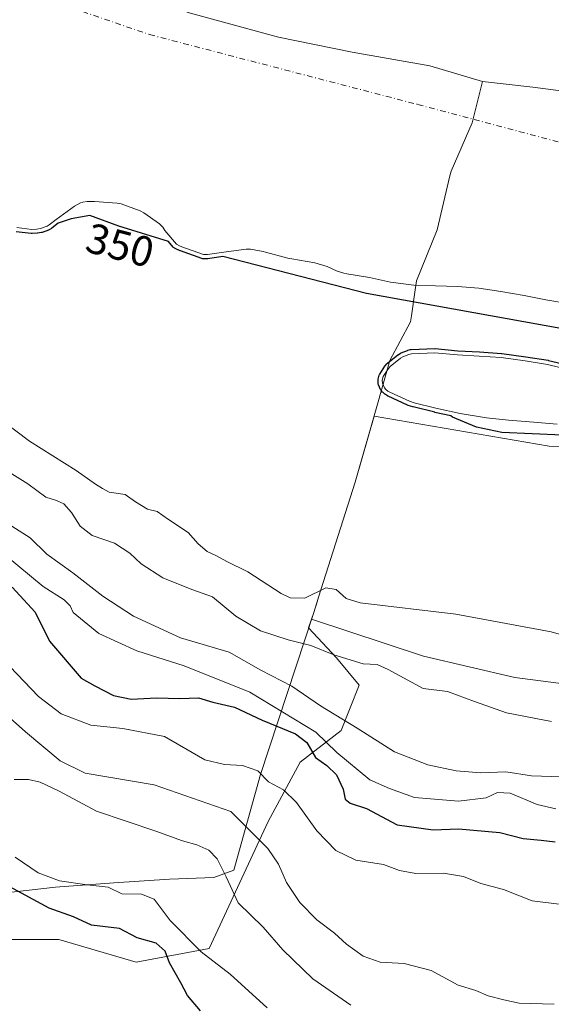
# Model space of a CAD drawing. Units: metres. Extents: x 593835 to 597280, y 4726755 to 4729115.
# Drawn here: x 595024 to 595149, y 4727796 to 4728028 of the extents above; entities that cross this region are included whole.
import ezdxf
from ezdxf.enums import TextEntityAlignment as Align

# ---------------------------------------------------------------- set-up
doc = ezdxf.new("R2010")
doc.units = ezdxf.units.M
doc.header["$MEASUREMENT"] = 0
doc.linetypes.add('DGN Style 4', pattern=[2.638475, 1.318413, -0.659207, 0.001648, -0.659207])
for name, color, linetype, lineweight in [('Arbolado forestal CxS', 92, 'Continuous', 0), ('Corriente natural Cxs', 4, 'Continuous', 13), ('Corriente natural eje', 4, 'DGN Style 4', 0), ('Cultivos herbáceos CxS', 92, 'Continuous', 0), ('Curva de nivel maestra', 30, 'Continuous', 30), ('Curva de nivel normal', 30, 'Continuous', 0), ('Matorral CxS', 135, 'Continuous', 0), ('Municipio', 91, 'Continuous', 13), ('Municipio CxS', 4, 'Continuous', 0), ('Rótulo de curva de nivel directora', 7, 'Continuous', 0), ('Suelo desnudo CxS', 253, 'Continuous', 0)]:
    doc.layers.add(name, color=color, linetype=linetype, lineweight=lineweight)
doc.styles.add('Style-Arial', font='txt')

# ---------------------------------------------------------------- blocks, each defined once
blk = doc.blocks.new('*U17')
at = {"layer": 'Cultivos herbáceos CxS', "color": 92, "linetype": 'Continuous', "lineweight": 0}
blk.add_polyline3d([(595178.1181, 4727868.4667, 355.6728), (595140.1367, 4727873.3823, 356.2628), (595118.6879, 4727878.4301, 356.1504), (595092.3133, 4727887.1371, 355.8405), (595092.8345, 4727888.7247, 355.4844), (595093.1647, 4727889.7447, 355.3374), (595093.4745, 4727890.7047, 355.2052), (595093.9847, 4727892.3049, 354.9977), (595102.5949, 4727919.3847, 352.5562), (595107.0195, 4727934.9205, 350.7129), (595148.1803, 4727927.8979, 350.2209), (595209.5276, 4727926.2281, 350.1908)], dxfattribs=at)
blk = doc.blocks.new('*U24')
at = {"layer": 'Matorral CxS', "color": 135, "linetype": 'Continuous', "lineweight": 0}
blk.add_polyline3d([(595016.8531, 4727811.6979, 402.7046), (595032.9069, 4727811.6977, 401.1655), (595051.1009, 4727806.3461, 400.5146), (595068.2251, 4727809.5567, 394.1174), (595082.1387, 4727839.5235, 382.5908), (595089.6307, 4727853.4367, 376.6232), (595099.2631, 4727860.9283, 366.2317), (595103.5443, 4727871.6307, 362.0395), (595098.1931, 4727878.0523, 359.4301), (595091.6455, 4727885.1039, 356.8117), (595092.3133, 4727887.1371, 355.8405), (595118.6879, 4727878.4301, 356.1504), (595140.1367, 4727873.3823, 356.2628), (595178.1181, 4727868.4667, 355.6728), (595196.1007, 4727873.4641, 354.6623), (595197.7743, 4727873.9293, 354.5228), (595198.8903, 4727874.2393, 354.3904), (595205.6979, 4727873.2937, 353.7759), (595231.3541, 4727835.4503, 362.1445), (595242.0871, 4727816.6659, 362.0726), (595254.6101, 4727798.7771, 362.395), (595269.8159, 4727770.1511, 364.8677)], dxfattribs=at)
blk = doc.blocks.new('*U28')
at = {"layer": 'Suelo desnudo CxS', "color": 253, "linetype": 'Continuous', "lineweight": 0}
for points in [[(595150.0801, 4727933.0501, 350.1078), (595144.6301, 4727933.5101, 350.1539), (595138.6801, 4727934.0101, 350.2159), (595133.4301, 4727934.5701, 350.2356), (595127.2401, 4727935.5601, 350.2746), (595121.5701, 4727936.8101, 350.4007), (595116.4401, 4727938.1101, 350.3217), (595115.3302, 4727938.4401, 350.33), (595110.7401, 4727940.5501, 350.3984), (595110.2401, 4727940.8601, 350.419), (595109.8101, 4727941.2301, 350.4375), (595109.4801, 4727941.6301, 350.4526), (595109.0001, 4727942.7301, 350.4815), (595108.9501, 4727943.4001, 350.4966), (595109.2002, 4727944.3001, 350.5047), (595110.3901, 4727946.1401, 350.5021), (595110.7901, 4727946.6001, 350.4998), (595113.2401, 4727948.5701, 350.5102), (595113.7801, 4727948.9101, 350.526), (595115.2201, 4727949.4801, 350.5509), (595115.8001, 4727949.6301, 350.557), (595121.3201, 4727949.8501, 350.518), (595126.6602, 4727949.3501, 350.4046), (595131.7602, 4727949.0501, 350.2598), (595136.9501, 4727948.7301, 350.3463), (595142.5601, 4727947.9501, 350.2787), (595147.8302, 4727947.1001, 350.3068), (595153.6201, 4727945.7201, 350.3288)], [(595153.0001, 4727961.4201, 349.6723), (595147.4601, 4727962.3501, 348.957), (595142.3202, 4727963.3101, 348.9108), (595136.8001, 4727964.3101, 349.4349), (595131.7001, 4727965.0701, 349.5207), (595126.6801, 4727965.4801, 349.7218), (595121.4602, 4727965.6401, 349.4951), (595116.3701, 4727965.7501, 349.6094), (595110.9001, 4727966.4701, 349.4831), (595105.9201, 4727967.5801, 349.3066), (595100.6601, 4727968.4701, 349.3027), (595099.8802, 4727968.6001, 349.321), (595098.3602, 4727969.0501, 349.3329), (595095.9601, 4727970.1501, 349.3101), (595093.1201, 4727971.0301, 349.3558), (595087.7002, 4727971.9801, 349.7212), (595086.7101, 4727972.1101, 349.7851), (595081.4801, 4727973.5501, 349.8826), (595080.9201, 4727973.7401, 349.8734), (595077.9401, 4727974.2501, 349.9097), (595076.9201, 4727974.2701, 349.9308), (595071.7201, 4727973.5501, 350.203), (595067.8301, 4727972.9901, 350.5922), (595066.9001, 4727972.9701, 350.6374), (595061.8401, 4727974.8101, 350.5365), (595061.3001, 4727975.0301, 350.5527), (595060.5501, 4727975.4001, 350.5761), (595057.8101, 4727978.6201, 350.4209), (595057.3201, 4727979.4001, 350.2663), (595056.5602, 4727980.2001, 350.1247), (595052.8501, 4727982.8401, 349.9005), (595051.9901, 4727983.2901, 349.8523), (595047.5701, 4727984.9101, 349.5861), (595046.6301, 4727985.1201, 349.5334), (595041.3001, 4727985.5001, 349.3221), (595039.5402, 4727985.4801, 349.2323), (595038.5602, 4727985.3201, 349.1899), (595037.9601, 4727985.1301, 349.168), (595036.6001, 4727984.4001, 349.2562), (595032.2401, 4727981.2601, 350.0311), (595030.6401, 4727980.0101, 350.265), (595030.1301, 4727979.7101, 350.32), (595028.6101, 4727979.1601, 350.4136), (595027.7202, 4727978.9901, 350.4371), (595026.5201, 4727978.9101, 350.4317), (595023.0102, 4727979.3601, 350.3018)]]:
    blk.add_polyline3d(points, dxfattribs=at)
blk = doc.blocks.new('*U29')
at = {"layer": 'Corriente natural Cxs', "color": 4, "linetype": 'Continuous', "lineweight": 13}
for points in [[(595150.0801, 4727933.0501, 350.1078), (595144.6301, 4727933.5101, 350.1539), (595138.6801, 4727934.0101, 350.2159), (595133.4301, 4727934.5701, 350.2356), (595127.2401, 4727935.5601, 350.2746), (595121.5701, 4727936.8101, 350.4007), (595116.4401, 4727938.1101, 350.3217), (595115.3302, 4727938.4401, 350.33), (595110.7401, 4727940.5501, 350.3984), (595110.2401, 4727940.8601, 350.419), (595109.8101, 4727941.2301, 350.4375), (595109.4801, 4727941.6301, 350.4526), (595109.0001, 4727942.7301, 350.4815), (595108.9501, 4727943.4001, 350.4966), (595109.2002, 4727944.3001, 350.5047), (595110.3901, 4727946.1401, 350.5021), (595110.7901, 4727946.6001, 350.4998), (595113.2401, 4727948.5701, 350.5102), (595113.7801, 4727948.9101, 350.526), (595115.2201, 4727949.4801, 350.5509), (595115.8001, 4727949.6301, 350.557), (595121.3201, 4727949.8501, 350.518), (595126.6602, 4727949.3501, 350.4046), (595131.7602, 4727949.0501, 350.2598), (595136.9501, 4727948.7301, 350.3463), (595142.5601, 4727947.9501, 350.2787), (595147.8302, 4727947.1001, 350.3068), (595153.6201, 4727945.7201, 350.3288)], [(595153.0001, 4727961.4201, 349.6723), (595147.4601, 4727962.3501, 348.957), (595142.3202, 4727963.3101, 348.9108), (595136.8001, 4727964.3101, 349.4349), (595131.7001, 4727965.0701, 349.5207), (595126.6801, 4727965.4801, 349.7218), (595121.4602, 4727965.6401, 349.4951), (595116.3701, 4727965.7501, 349.6094), (595110.9001, 4727966.4701, 349.4831), (595105.9201, 4727967.5801, 349.3066), (595100.6601, 4727968.4701, 349.3027), (595099.8802, 4727968.6001, 349.321), (595098.3602, 4727969.0501, 349.3329), (595095.9601, 4727970.1501, 349.3101), (595093.1201, 4727971.0301, 349.3558), (595087.7002, 4727971.9801, 349.7212), (595086.7101, 4727972.1101, 349.7851), (595081.4801, 4727973.5501, 349.8826), (595080.9201, 4727973.7401, 349.8734), (595077.9401, 4727974.2501, 349.9097), (595076.9201, 4727974.2701, 349.9308), (595071.7201, 4727973.5501, 350.203), (595067.8301, 4727972.9901, 350.5922), (595066.9001, 4727972.9701, 350.6374), (595061.8401, 4727974.8101, 350.5365), (595061.3001, 4727975.0301, 350.5527), (595060.5501, 4727975.4001, 350.5761), (595057.8101, 4727978.6201, 350.4209), (595057.3201, 4727979.4001, 350.2663), (595056.5602, 4727980.2001, 350.1247), (595052.8501, 4727982.8401, 349.9005), (595051.9901, 4727983.2901, 349.8523), (595047.5701, 4727984.9101, 349.5861), (595046.6301, 4727985.1201, 349.5334), (595041.3001, 4727985.5001, 349.3221), (595039.5402, 4727985.4801, 349.2323), (595038.5602, 4727985.3201, 349.1899), (595037.9601, 4727985.1301, 349.168), (595036.6001, 4727984.4001, 349.2562), (595032.2401, 4727981.2601, 350.0311), (595030.6401, 4727980.0101, 350.265), (595030.1301, 4727979.7101, 350.32), (595028.6101, 4727979.1601, 350.4136), (595027.7202, 4727978.9901, 350.4371), (595026.5201, 4727978.9101, 350.4317), (595023.0102, 4727979.3601, 350.3018)]]:
    blk.add_polyline3d(points, dxfattribs=at)

msp = doc.modelspace()

# ---------------------------------------------------------------- linework, layer by layer
at = {"layer": 'Arbolado forestal CxS', "color": 92, "linetype": 'Continuous', "lineweight": 0}
for points in [[(595023.0102, 4727979.3601, 350.3018), (595026.5201, 4727978.9101, 350.4317), (595027.7202, 4727978.9901, 350.4371), (595028.6101, 4727979.1601, 350.4136), (595030.1301, 4727979.7101, 350.32), (595030.6401, 4727980.0101, 350.265), (595032.2401, 4727981.2601, 350.0311), (595036.6001, 4727984.4001, 349.2562), (595037.9601, 4727985.1301, 349.168), (595038.5602, 4727985.3201, 349.1899), (595039.5402, 4727985.4801, 349.2323), (595041.3001, 4727985.5001, 349.3221), (595046.6301, 4727985.1201, 349.5334), (595047.5701, 4727984.9101, 349.5861), (595051.9901, 4727983.2901, 349.8523), (595052.8501, 4727982.8401, 349.9005), (595056.5602, 4727980.2001, 350.1247), (595057.3201, 4727979.4001, 350.2663), (595057.8101, 4727978.6201, 350.4209), (595060.5501, 4727975.4001, 350.5761), (595061.3001, 4727975.0301, 350.5527), (595061.8401, 4727974.8101, 350.5365), (595066.9001, 4727972.9701, 350.6374), (595067.8301, 4727972.9901, 350.5922), (595071.7201, 4727973.5501, 350.203), (595076.9201, 4727974.2701, 349.9308), (595077.9401, 4727974.2501, 349.9097), (595080.9201, 4727973.7401, 349.8734), (595081.4801, 4727973.5501, 349.8826), (595086.7101, 4727972.1101, 349.7851), (595087.7002, 4727971.9801, 349.7212), (595093.1201, 4727971.0301, 349.3558), (595095.9601, 4727970.1501, 349.3101), (595098.3602, 4727969.0501, 349.3329), (595099.8802, 4727968.6001, 349.321), (595100.6601, 4727968.4701, 349.3027), (595105.9201, 4727967.5801, 349.3066), (595110.9001, 4727966.4701, 349.4831), (595116.3701, 4727965.7501, 349.6094), (595121.4602, 4727965.6401, 349.4951), (595126.6801, 4727965.4801, 349.7218), (595131.7001, 4727965.0701, 349.5207), (595136.8001, 4727964.3101, 349.4349), (595142.3202, 4727963.3101, 348.9108), (595147.4601, 4727962.3501, 348.957), (595153.0001, 4727961.4201, 349.6723)], [(595023.0102, 4727979.3601, 350.3018), (595026.5201, 4727978.9101, 350.4317), (595027.7202, 4727978.9901, 350.4371), (595028.6101, 4727979.1601, 350.4136), (595030.1301, 4727979.7101, 350.32), (595030.6401, 4727980.0101, 350.265), (595032.2401, 4727981.2601, 350.0311), (595036.6001, 4727984.4001, 349.2562), (595037.9601, 4727985.1301, 349.168), (595038.5602, 4727985.3201, 349.1899), (595039.5402, 4727985.4801, 349.2323), (595041.3001, 4727985.5001, 349.3221), (595046.6301, 4727985.1201, 349.5334), (595047.5701, 4727984.9101, 349.5861), (595051.9901, 4727983.2901, 349.8523), (595052.8501, 4727982.8401, 349.9005), (595056.5602, 4727980.2001, 350.1247), (595057.3201, 4727979.4001, 350.2663), (595057.8101, 4727978.6201, 350.4209), (595060.5501, 4727975.4001, 350.5761), (595061.3001, 4727975.0301, 350.5527), (595061.8401, 4727974.8101, 350.5365), (595066.9001, 4727972.9701, 350.6374), (595067.8301, 4727972.9901, 350.5922), (595071.7201, 4727973.5501, 350.203), (595076.9201, 4727974.2701, 349.9308), (595077.9401, 4727974.2501, 349.9097), (595080.9201, 4727973.7401, 349.8734), (595081.4801, 4727973.5501, 349.8826), (595086.7101, 4727972.1101, 349.7851), (595087.7002, 4727971.9801, 349.7212), (595093.1201, 4727971.0301, 349.3558), (595095.9601, 4727970.1501, 349.3101), (595098.3602, 4727969.0501, 349.3329), (595099.8802, 4727968.6001, 349.321), (595100.6601, 4727968.4701, 349.3027), (595105.9201, 4727967.5801, 349.3066), (595110.9001, 4727966.4701, 349.4831), (595116.3701, 4727965.7501, 349.6094), (595121.4602, 4727965.6401, 349.4951), (595126.6801, 4727965.4801, 349.7218), (595131.7001, 4727965.0701, 349.5207), (595136.8001, 4727964.3101, 349.4349), (595142.3202, 4727963.3101, 348.9108), (595147.4601, 4727962.3501, 348.957), (595153.0001, 4727961.4201, 349.6723)], [(595153.6201, 4727945.7201, 350.3288), (595147.8302, 4727947.1001, 350.3068), (595142.5601, 4727947.9501, 350.2787), (595136.9501, 4727948.7301, 350.3463), (595131.7602, 4727949.0501, 350.2598), (595126.6602, 4727949.3501, 350.4046), (595121.3201, 4727949.8501, 350.518), (595115.8001, 4727949.6301, 350.557), (595115.2201, 4727949.4801, 350.5509), (595113.7801, 4727948.9101, 350.526), (595113.2401, 4727948.5701, 350.5102), (595110.7901, 4727946.6001, 350.4998), (595110.3901, 4727946.1401, 350.5021), (595109.2002, 4727944.3001, 350.5047), (595108.9501, 4727943.4001, 350.4966), (595109.0001, 4727942.7301, 350.4815), (595109.4801, 4727941.6301, 350.4526), (595109.8101, 4727941.2301, 350.4375), (595110.2401, 4727940.8601, 350.419), (595110.7401, 4727940.5501, 350.3984), (595115.3302, 4727938.4401, 350.33), (595116.4401, 4727938.1101, 350.3217), (595121.5701, 4727936.8101, 350.4007), (595127.2401, 4727935.5601, 350.2746), (595133.4301, 4727934.5701, 350.2356), (595138.6801, 4727934.0101, 350.2159), (595144.6301, 4727933.5101, 350.1539), (595150.0801, 4727933.0501, 350.1078)], [(595153.6201, 4727945.7201, 350.3288), (595147.8302, 4727947.1001, 350.3068), (595142.5601, 4727947.9501, 350.2787), (595136.9501, 4727948.7301, 350.3463), (595131.7602, 4727949.0501, 350.2598), (595126.6602, 4727949.3501, 350.4046), (595121.3201, 4727949.8501, 350.518), (595115.8001, 4727949.6301, 350.557), (595115.2201, 4727949.4801, 350.5509), (595113.7801, 4727948.9101, 350.526), (595113.2401, 4727948.5701, 350.5102), (595110.7901, 4727946.6001, 350.4998), (595110.3901, 4727946.1401, 350.5021), (595109.2002, 4727944.3001, 350.5047), (595108.9501, 4727943.4001, 350.4966), (595109.0001, 4727942.7301, 350.4815), (595109.4801, 4727941.6301, 350.4526), (595109.8101, 4727941.2301, 350.4375), (595110.2401, 4727940.8601, 350.419), (595110.7401, 4727940.5501, 350.3984), (595115.3302, 4727938.4401, 350.33), (595116.4401, 4727938.1101, 350.3217), (595121.5701, 4727936.8101, 350.4007), (595127.2401, 4727935.5601, 350.2746), (595133.4301, 4727934.5701, 350.2356), (595138.6801, 4727934.0101, 350.2159), (595144.6301, 4727933.5101, 350.1539), (595150.0801, 4727933.0501, 350.1078)], [(595209.5276, 4727926.2281, 350.1908), (595148.1803, 4727927.8979, 350.2209), (595107.0195, 4727934.9205, 350.7129), (595102.5949, 4727919.3847, 352.5562), (595093.9847, 4727892.3049, 354.9977), (595093.4745, 4727890.7047, 355.2052), (595093.1647, 4727889.7447, 355.3374), (595092.8345, 4727888.7247, 355.4844), (595092.3133, 4727887.1371, 355.8405), (595091.6455, 4727885.1039, 356.8117), (595098.1931, 4727878.0523, 359.4301), (595103.5443, 4727871.6307, 362.0395), (595099.2631, 4727860.9283, 366.2317), (595089.6307, 4727853.4367, 376.6232), (595082.1387, 4727839.5235, 382.5908), (595068.2251, 4727809.5567, 394.1174), (595051.1009, 4727806.3461, 400.5146), (595032.9069, 4727811.6977, 401.1655), (595016.8531, 4727811.6979, 402.7046)], [(595209.5276, 4727926.2281, 350.1908), (595148.1803, 4727927.8979, 350.2209), (595107.0195, 4727934.9205, 350.7129), (595102.5949, 4727919.3847, 352.5562), (595093.9847, 4727892.3049, 354.9977), (595093.4745, 4727890.7047, 355.2052), (595093.1647, 4727889.7447, 355.3374), (595092.8345, 4727888.7247, 355.4844), (595092.3133, 4727887.1371, 355.8405)], [(594954.3075, 4727816.2439, 425.3284), (594954.4037, 4727816.2367, 425.2941), (594968.2637, 4727816.9967, 418.1494), (594968.3093, 4727816.9975, 418.1321), (594986.8861, 4727810.6279, 411.7445), (595016.8531, 4727811.6979, 402.7046), (595032.9069, 4727811.6977, 401.1655), (595051.1009, 4727806.3461, 400.5146), (595068.2251, 4727809.5567, 394.1174), (595082.1387, 4727839.5235, 382.5908), (595089.6307, 4727853.4367, 376.6232), (595099.2631, 4727860.9283, 366.2317), (595103.5443, 4727871.6307, 362.0395), (595098.1931, 4727878.0523, 359.4301), (595091.6455, 4727885.1039, 356.8117), (595092.3133, 4727887.1371, 355.8405)]]:
    msp.add_polyline3d(points, dxfattribs=at)
at = {"layer": 'Corriente natural Cxs', "color": 4, "linetype": 'Continuous', "lineweight": 13}
for points in [[(595153.0001, 4727961.4201, 349.6723), (595147.4601, 4727962.3501, 348.957), (595142.3202, 4727963.3101, 348.9108), (595136.8001, 4727964.3101, 349.4349), (595131.7001, 4727965.0701, 349.5207), (595126.6801, 4727965.4801, 349.7218), (595121.4602, 4727965.6401, 349.4951), (595116.3701, 4727965.7501, 349.6094), (595110.9001, 4727966.4701, 349.4831), (595105.9201, 4727967.5801, 349.3066), (595100.6601, 4727968.4701, 349.3027), (595099.8802, 4727968.6001, 349.321), (595098.3602, 4727969.0501, 349.3329), (595095.9601, 4727970.1501, 349.3101), (595093.1201, 4727971.0301, 349.3558), (595087.7002, 4727971.9801, 349.7212), (595086.7101, 4727972.1101, 349.7851), (595081.4801, 4727973.5501, 349.8826), (595080.9201, 4727973.7401, 349.8734), (595077.9401, 4727974.2501, 349.9097), (595076.9201, 4727974.2701, 349.9308), (595071.7201, 4727973.5501, 350.203), (595067.8301, 4727972.9901, 350.5922), (595066.9001, 4727972.9701, 350.6374), (595061.8401, 4727974.8101, 350.5365), (595061.3001, 4727975.0301, 350.5527), (595060.5501, 4727975.4001, 350.5761), (595057.8101, 4727978.6201, 350.4209), (595057.3201, 4727979.4001, 350.2663), (595056.5602, 4727980.2001, 350.1247), (595052.8501, 4727982.8401, 349.9005), (595051.9901, 4727983.2901, 349.8523), (595047.5701, 4727984.9101, 349.5861), (595046.6301, 4727985.1201, 349.5334), (595041.3001, 4727985.5001, 349.3221), (595039.5402, 4727985.4801, 349.2323), (595038.5602, 4727985.3201, 349.1899), (595037.9601, 4727985.1301, 349.168), (595036.6001, 4727984.4001, 349.2562), (595032.2401, 4727981.2601, 350.0311), (595030.6401, 4727980.0101, 350.265), (595030.1301, 4727979.7101, 350.32), (595028.6101, 4727979.1601, 350.4136), (595027.7202, 4727978.9901, 350.4371), (595026.5201, 4727978.9101, 350.4317), (595023.0102, 4727979.3601, 350.3018)], [(595150.0801, 4727933.0501, 350.1078), (595144.6301, 4727933.5101, 350.1539), (595138.6801, 4727934.0101, 350.2159), (595133.4301, 4727934.5701, 350.2356), (595127.2401, 4727935.5601, 350.2746), (595121.5701, 4727936.8101, 350.4007), (595116.4401, 4727938.1101, 350.3217), (595115.3302, 4727938.4401, 350.33), (595110.7401, 4727940.5501, 350.3984), (595110.2401, 4727940.8601, 350.419), (595109.8101, 4727941.2301, 350.4375), (595109.4801, 4727941.6301, 350.4526), (595109.0001, 4727942.7301, 350.4815), (595108.9501, 4727943.4001, 350.4966), (595109.2002, 4727944.3001, 350.5047), (595110.3901, 4727946.1401, 350.5021), (595110.7901, 4727946.6001, 350.4998), (595113.2401, 4727948.5701, 350.5102), (595113.7801, 4727948.9101, 350.526), (595115.2201, 4727949.4801, 350.5509), (595115.8001, 4727949.6301, 350.557), (595121.3201, 4727949.8501, 350.518), (595126.6602, 4727949.3501, 350.4046), (595131.7602, 4727949.0501, 350.2598), (595136.9501, 4727948.7301, 350.3463), (595142.5601, 4727947.9501, 350.2787), (595147.8302, 4727947.1001, 350.3068), (595153.6201, 4727945.7201, 350.3288)]]:
    msp.add_polyline3d(points, dxfattribs=at)
at = {"layer": 'Corriente natural eje', "color": 4, "linetype": 'DGN Style 4', "lineweight": 0}
msp.add_polyline3d([(594743.8201, 4728336.0701, 349.2455), (594747.3701, 4728313.7501, 349.0949), (594757.7501, 4728283.3501, 349.328), (594779.6901, 4728246.2601, 349.0392), (594825.4801, 4728188.3601, 349.0367), (594863.7301, 4728143.2701, 348.891), (594891.6501, 4728122.4801, 349.3018), (594935.9401, 4728085.5501, 349.2301), (594994.4701, 4728045.3501, 349.2206), (595054.2101, 4728024.7901, 349.0971), (595117.3101, 4728008.3201, 348.9782), (595179.0501, 4727991.8401, 349.1984), (595200.6402, 4727989.1812, 348.7488)], dxfattribs=at)
at = {"layer": 'Cultivos herbáceos CxS', "color": 92, "linetype": 'Continuous', "lineweight": 0}
for points in [[(595209.5276, 4727926.2281, 350.1908), (595148.1803, 4727927.8979, 350.2209), (595107.0195, 4727934.9205, 350.7129), (595102.5949, 4727919.3847, 352.5562), (595093.9847, 4727892.3049, 354.9977), (595093.4745, 4727890.7047, 355.2052), (595093.1647, 4727889.7447, 355.3374), (595092.8345, 4727888.7247, 355.4844), (595092.3133, 4727887.1371, 355.8405)], [(595092.3133, 4727887.1371, 355.8405), (595118.6879, 4727878.4301, 356.1504), (595140.1367, 4727873.3823, 356.2628), (595178.1181, 4727868.4667, 355.6728), (595196.1007, 4727873.4641, 354.6623), (595197.7743, 4727873.9293, 354.5228), (595198.8903, 4727874.2393, 354.3904), (595205.6979, 4727873.2937, 353.7759), (595231.3541, 4727835.4503, 362.1445), (595242.0871, 4727816.6659, 362.0726), (595254.6101, 4727798.7771, 362.395), (595269.8159, 4727770.1511, 364.8677), (595277.8663, 4727760.3125, 365.6343)]]:
    msp.add_polyline3d(points, dxfattribs=at)
at = {"layer": 'Curva de nivel maestra', "color": 30, "linetype": 'Continuous', "lineweight": 30, "flags": 128}
for points, elevation in [([(595167.46, 4727952.5801), (595105.21, 4727963.8001), (595071.4613, 4727972.5026), (595067.9726, 4727972.0004), (595067.8516, 4727971.9904), (595066.9216, 4727971.9704), (595066.7984, 4727971.9754), (595066.6767, 4727971.9955), (595066.5584, 4727972.0304), (595061.4984, 4727973.8704), (595061.4628, 4727973.8841), (595060.9228, 4727974.1041), (595060.9071, 4727974.1107), (595060.8577, 4727974.1334), (595060.1077, 4727974.5034), (595059.9903, 4727974.5716), (595059.8833, 4727974.655), (595059.7885, 4727974.7521), (595058.6824, 4727976.052), (595047.01, 4727979.6701), (595040.19, 4727982.1601), (595035.76, 4727981.4201), (595032.7721, 4727980.4068), (595031.2557, 4727979.2222), (595031.191, 4727979.1756), (595031.1471, 4727979.1483), (595030.6371, 4727978.8483), (595030.5555, 4727978.8052), (595030.4704, 4727978.7699), (595028.9504, 4727978.2199), (595028.7977, 4727978.178), (595027.9077, 4727978.008), (595027.8543, 4727977.9993), (595027.7866, 4727977.9924), (595026.5866, 4727977.9124), (595026.4896, 4727977.9107), (595026.3929, 4727977.9183), (595022.8829, 4727978.3683)], 350), ([(595151.31, 4727930.4301), (595137.07, 4727931.0601), (595131.09, 4727932.3801), (595125.47, 4727934.7001), (595125.0763, 4727935.0132), (595121.3548, 4727935.8336), (595121.3476, 4727935.8353), (595121.3245, 4727935.8408), (595116.1945, 4727937.1408), (595116.1551, 4727937.1517), (595115.0451, 4727937.4817), (595114.9124, 4727937.5316), (595110.3224, 4727939.6416), (595110.2662, 4727939.6696), (595110.2132, 4727939.7003), (595109.7132, 4727940.0103), (595109.5879, 4727940.1022), (595109.1579, 4727940.4722), (595109.0387, 4727940.5938), (595108.7087, 4727940.9938), (595108.6279, 4727941.107), (595108.5636, 4727941.2303), (595108.0836, 4727942.3303), (595108.0295, 4727942.4896), (595108.0029, 4727942.6558), (595107.9529, 4727943.3258), (595107.9549, 4727943.4979), (595107.9864, 4727943.667), (595108.2366, 4727944.5678), (595108.288, 4727944.7103), (595108.3604, 4727944.8433), (595109.5504, 4727946.6833), (595109.5811, 4727946.728), (595109.6355, 4727946.7964), (595110.0363, 4727947.2573), (595110.099, 4727947.323), (595110.1635, 4727947.3795), (595112.615, 4727949.3508), (595112.6892, 4727949.4048), (595112.7073, 4727949.4164), (595113.2473, 4727949.7564), (595113.3277, 4727949.802), (595113.4121, 4727949.84), (595114.8521, 4727950.41), (595114.9111, 4727950.4313), (595114.9697, 4727950.4483), (595115.5497, 4727950.5983), (595115.6529, 4727950.6193), (595115.7578, 4727950.6293), (595121.2803, 4727950.8494), (595121.365, 4727950.8492), (595121.4133, 4727950.8458), (595126.7361, 4727950.3475), (595131.8202, 4727950.0484), (595137.0116, 4727949.7283), (595137.0861, 4727949.7209), (595142.6978, 4727948.9407), (595142.7193, 4727948.9374), (595147.9893, 4727948.0874), (595148.0526, 4727948.0751), (595148.0619, 4727948.073), (595153.8471, 4727946.6941)], 350), ([(595021.94, 4727894.6701), (595027.32, 4727888.7601), (595030.7, 4727881.9601), (595038.17, 4727873.2601), (595041.37, 4727871.4701), (595045.73, 4727869.1701), (595049.89, 4727868.3201), (595055.85, 4727868.6201), (595061.35, 4727868.4901), (595065.71, 4727868.6401), (595069.08, 4727867.5601), (595074.2, 4727866.4001), (595080.73, 4727863.3701), (595088.55, 4727860.1101), (595091.22, 4727858.1301), (595093.28, 4727854.5501), (595095.94, 4727852.6901), (595098.16, 4727850.5001), (595099.77, 4727847.1301), (595100.22, 4727844.7801), (595101.44, 4727843.8301), (595105.26, 4727842.5301), (595112.48, 4727838.6901), (595120.92, 4727837.5701), (595126.88, 4727837.7901), (595136.58, 4727836.9301), (595142.12, 4727835.4701), (595146.3, 4727835.1301), (595149.61, 4727834.7201)], 375), ([(595066.22, 4727794.9001), (595063.15, 4727798.5601), (595061.55, 4727801.5301), (595058.89, 4727806.1901), (595057.91, 4727808.9801), (595055.75, 4727810.8501), (595051.31, 4727812.1001), (595047.13, 4727814.3201), (595040.59, 4727815.0501), (595036.37, 4727817.0101), (595030.65, 4727819.0601), (595020.34, 4727824.6901)], 400)]:
    msp.add_lwpolyline(points, dxfattribs=dict(at, elevation=elevation))
at = {"layer": 'Curva de nivel normal', "color": 30, "linetype": 'Continuous', "lineweight": 0, "flags": 128}
for points, elevation in [([(595161.63, 4727880.4001), (595148.64, 4727884.1601), (595126.27, 4727888.3201), (595103.78, 4727890.9601), (595100.5, 4727892.0401), (595098.13, 4727894.1601), (595095.72, 4727894.4801), (595090.78, 4727892.0901), (595087.31, 4727892.1801), (595085.21, 4727893.1601), (595077.34, 4727898.3101), (595072.37, 4727900.7001), (595069.99, 4727902.0701), (595067.81, 4727903.0501), (595065.66, 4727904.9001), (595063.3, 4727907.5101), (595058.72, 4727910.5701), (595056.03, 4727912.4601), (595053.74, 4727913.0601), (595050.96, 4727914.7901), (595048.5, 4727916.4801), (595044.75, 4727917.0101), (595043.15, 4727917.9101), (595041.52, 4727918.9401), (595036.96, 4727922.1401), (595025.96, 4727929.0601), (595015.66, 4727936.8401)], 355), ([(595148.73, 4727863.0601), (595145.04, 4727863.7801), (595138.14, 4727865.0701), (595130.66, 4727867.7701), (595124.33, 4727870.1301), (595118.61, 4727870.8201), (595110.35, 4727875.3001), (595107.72, 4727876.5001), (595104.47, 4727876.6101), (595097.54, 4727878.7201), (595092.17, 4727880.9501), (595086.81, 4727882.2401), (595080.34, 4727884.4201), (595074.54, 4727887.8801), (595069, 4727892.4301), (595064.14, 4727894.0901), (595057.38, 4727896.8801), (595052.25, 4727900.2001), (595049.61, 4727902.7001), (595045.95, 4727905.0401), (595040.71, 4727906.8001), (595037.92, 4727909.0101), (595035.91, 4727912.2801), (595034.09, 4727914.2601), (595032.31, 4727915.0701), (595029.81, 4727915.8301), (595025.6, 4727918.9801), (595018.61, 4727923.2901)], 360), ([(595151.04, 4727850.0001), (595144.04, 4727850.2601), (595138.04, 4727851.1801), (595132.12, 4727850.9601), (595126.34, 4727851.4301), (595119.68, 4727852.8401), (595111.85, 4727855.8701), (595103.02, 4727861.5101), (595094.46, 4727866.7101), (595087.7, 4727871.4001), (595080.4, 4727875.1501), (595072.94, 4727879.3701), (595061.5, 4727882.7601), (595050.44, 4727887.8701), (595043.21, 4727892.5701), (595036.21, 4727898.0101), (595030.07, 4727902.4401), (595026.12, 4727906.2601), (595016.36, 4727912.4501)], 365), ([(595020.52, 4727902.0701), (595029.2, 4727894.8001), (595034.14, 4727891.6901), (595035.55, 4727890.3101), (595036.26, 4727888.6801), (595042.32, 4727883.7401), (595051.26, 4727879.6801), (595062.38, 4727876.1501), (595077.82, 4727869.9201), (595093.32, 4727860.5401), (595098.31, 4727855.7801), (595106.01, 4727849.2701), (595110.63, 4727847.2601), (595116.54, 4727845.1301), (595126.89, 4727844.3001), (595133.38, 4727845.0701), (595136.04, 4727846.3101), (595139.04, 4727846.2001), (595145.37, 4727843.4801), (595149.78, 4727842.4601)], 370), ([(595018.01, 4727879.4401), (595028.15, 4727868.9201), (595033.42, 4727864.8601), (595040.43, 4727862.2001), (595047.98, 4727861.4201), (595057.76, 4727859.5301), (595067.25, 4727854.0001), (595071.89, 4727852.9001), (595076.09, 4727852.6701), (595079.67, 4727851.4601), (595082.17, 4727848.8201), (595085.7, 4727846.9601), (595088.8, 4727843.9401), (595093.56, 4727837.2601), (595098, 4727832.6801), (595102.72, 4727830.4101), (595109.21, 4727829.3601), (595113.01, 4727827.9401), (595116.87, 4727827.2301), (595123.38, 4727827.3601), (595128.02, 4727826.5201), (595132.11, 4727824.8701), (595137.44, 4727823.5001), (595144.23, 4727820.8401), (595155.04, 4727819.4501)], 380), ([(595149.39, 4727796.5101), (595141.18, 4727796.7401), (595137.58, 4727797.5001), (595133.88, 4727798.4401), (595130.96, 4727799.7401), (595126.82, 4727800.9201), (595120.43, 4727804.4401), (595114.09, 4727806.0601), (595108.48, 4727806.3501), (595104.43, 4727807.7601), (595100.52, 4727810.6401), (595097.76, 4727813.2001), (595093.58, 4727816.3501), (595089.55, 4727820.4001), (595086.4, 4727825.1701), (595084.59, 4727829.4401), (595082.02, 4727833.1301), (595073.38, 4727841.8201), (595055.29, 4727848.1001), (595039.12, 4727850.8401), (595033.19, 4727853.7701), (595025.02, 4727860.6401), (595020.05, 4727865.1001)], 385), ([(595101.53, 4727796.2401), (595092.61, 4727802.4801), (595085.54, 4727809.2601), (595080.95, 4727814.6201), (595075.05, 4727820.3501), (595072.28, 4727826.4401), (595070.16, 4727830.6901), (595068.15, 4727832.7601), (595065.33, 4727834.0301), (595061.94, 4727834.9601), (595055.72, 4727837.2401), (595041.78, 4727841.9601), (595032.97, 4727846.6001), (595028.5, 4727848.7301), (595025.73, 4727849.4001), (595022.38, 4727849.3901)], 390), ([(595081.92, 4727795.6101), (595073.15, 4727803.5801), (595066.38, 4727808.8201), (595059.04, 4727816.1601), (595055.31, 4727821.1801), (595052.33, 4727822.3801), (595047.71, 4727822.4801), (595044.46, 4727824.0101), (595039.52, 4727824.6001), (595033.06, 4727825.5501), (595028.04, 4727827.3701), (595022.6, 4727831.0901)], 395)]:
    msp.add_lwpolyline(points, dxfattribs=dict(at, elevation=elevation))
at = {"layer": 'Matorral CxS', "color": 135, "linetype": 'Continuous', "lineweight": 0}
for points in [[(594954.3075, 4727816.2439, 425.3284), (594954.4037, 4727816.2367, 425.2941), (594968.2637, 4727816.9967, 418.1494), (594968.3093, 4727816.9975, 418.1321), (594986.8861, 4727810.6279, 411.7445), (595016.8531, 4727811.6979, 402.7046), (595032.9069, 4727811.6977, 401.1655), (595051.1009, 4727806.3461, 400.5146), (595068.2251, 4727809.5567, 394.1174), (595082.1387, 4727839.5235, 382.5908), (595089.6307, 4727853.4367, 376.6232), (595099.2631, 4727860.9283, 366.2317), (595103.5443, 4727871.6307, 362.0395), (595098.1931, 4727878.0523, 359.4301), (595091.6455, 4727885.1039, 356.8117), (595092.3133, 4727887.1371, 355.8405)], [(595092.3133, 4727887.1371, 355.8405), (595118.6879, 4727878.4301, 356.1504), (595140.1367, 4727873.3823, 356.2628), (595178.1181, 4727868.4667, 355.6728), (595196.1007, 4727873.4641, 354.6623), (595197.7743, 4727873.9293, 354.5228), (595198.8903, 4727874.2393, 354.3904), (595205.6979, 4727873.2937, 353.7759), (595231.3541, 4727835.4503, 362.1445), (595242.0871, 4727816.6659, 362.0726), (595254.6101, 4727798.7771, 362.395), (595269.8159, 4727770.1511, 364.8677), (595277.8663, 4727760.3125, 365.6343)]]:
    msp.add_polyline3d(points, dxfattribs=at)
at = {"layer": 'Municipio', "color": 91, "linetype": 'Continuous', "lineweight": 13, "flags": 128}
for points in [[(595062.973, 4728030.084), (595084.545, 4728024.17), (595101.887, 4728020.611), (595120.113, 4728017.446), (595132.539, 4728013.773)], [(595062.973, 4728030.084), (595084.545, 4728024.17), (595101.887, 4728020.611), (595120.113, 4728017.446), (595132.539, 4728013.773)], [(595016.219, 4727822.225), (595032.114, 4727824.005), (595045.847, 4727825.022), (595058.945, 4727825.912), (595069.371, 4727826.293), (595074.077, 4727828.073), (595080.319, 4727850.585), (595092.847, 4727888.736), (595093.177, 4727889.763), (595093.483, 4727890.719), (595093.995, 4727892.315), (595102.607, 4727919.396), (595107.838, 4727937.753), (595110.761, 4727948.014), (595115.597, 4727957.172), (595115.796, 4727958.538), (595116.607, 4727964.126), (595117.001, 4727966.839), (595121.839, 4727978.795), (595124.872, 4727991.486), (595125.152, 4727992.659), (595130.118, 4728003.979), (595132.539, 4728013.773)], [(595016.219, 4727822.225), (595032.114, 4727824.005), (595045.847, 4727825.022), (595058.945, 4727825.912), (595069.371, 4727826.293), (595074.077, 4727828.073), (595080.319, 4727850.585), (595092.847, 4727888.736), (595093.177, 4727889.763), (595093.483, 4727890.719), (595093.995, 4727892.315), (595102.607, 4727919.396), (595107.838, 4727937.753), (595110.761, 4727948.014), (595115.597, 4727957.172), (595115.796, 4727958.538), (595116.607, 4727964.126), (595117.001, 4727966.839), (595121.839, 4727978.795), (595124.872, 4727991.486), (595125.152, 4727992.659), (595130.118, 4728003.979), (595132.539, 4728013.773)], [(595132.539, 4728013.773), (595144.364, 4728012.372), (595159.875, 4728010.336), (595181.233, 4728003.085), (595233.867, 4727986.164), (595256.622, 4727976.242), (595277.091, 4727970.772)], [(595132.539, 4728013.773), (595144.364, 4728012.372), (595159.875, 4728010.336), (595181.233, 4728003.085), (595233.867, 4727986.164), (595256.622, 4727976.242), (595277.091, 4727970.772)]]:
    msp.add_lwpolyline(points, dxfattribs=at)
at = {"layer": 'Municipio CxS', "color": 4, "linetype": 'Continuous', "lineweight": 0, "flags": 128}
for points in [[(595062.973, 4728030.084), (595084.545, 4728024.17), (595101.887, 4728020.611), (595120.113, 4728017.446), (595132.539, 4728013.773), (595130.118, 4728003.979), (595125.152, 4727992.659), (595124.872, 4727991.486), (595121.839, 4727978.795), (595117.001, 4727966.839), (595116.607, 4727964.126), (595115.796, 4727958.538), (595115.597, 4727957.172), (595110.761, 4727948.014), (595107.838, 4727937.753), (595102.607, 4727919.396), (595093.995, 4727892.315), (595093.483, 4727890.719), (595093.177, 4727889.763), (595092.847, 4727888.736), (595080.319, 4727850.585), (595074.077, 4727828.073), (595069.371, 4727826.293), (595058.945, 4727825.912), (595045.847, 4727825.022), (595032.114, 4727824.005), (595016.219, 4727822.225)], [(595277.091, 4727970.772), (595256.622, 4727976.242), (595233.867, 4727986.164), (595181.233, 4728003.085), (595159.875, 4728010.336), (595144.364, 4728012.372), (595132.539, 4728013.773), (595120.113, 4728017.446), (595101.887, 4728020.611), (595084.545, 4728024.17), (595062.973, 4728030.084)], [(595016.219, 4727822.225), (595032.114, 4727824.005), (595045.847, 4727825.022), (595058.945, 4727825.912), (595069.371, 4727826.293), (595074.077, 4727828.073), (595080.319, 4727850.585), (595092.847, 4727888.736), (595093.177, 4727889.763), (595093.483, 4727890.719), (595093.995, 4727892.315), (595102.607, 4727919.396), (595107.838, 4727937.753), (595110.761, 4727948.014), (595115.597, 4727957.172), (595115.796, 4727958.538), (595116.607, 4727964.126), (595117.001, 4727966.839), (595121.839, 4727978.795), (595124.872, 4727991.486), (595125.152, 4727992.659), (595130.118, 4728003.979), (595132.539, 4728013.773), (595144.364, 4728012.372), (595159.875, 4728010.336)]]:
    msp.add_lwpolyline(points, dxfattribs=at)
at = {"layer": 'Suelo desnudo CxS', "color": 253, "linetype": 'Continuous', "lineweight": 0}
for points in [[(595023.0102, 4727979.3601, 350.3018), (595026.5201, 4727978.9101, 350.4317), (595027.7202, 4727978.9901, 350.4371), (595028.6101, 4727979.1601, 350.4136), (595030.1301, 4727979.7101, 350.32), (595030.6401, 4727980.0101, 350.265), (595032.2401, 4727981.2601, 350.0311), (595036.6001, 4727984.4001, 349.2562), (595037.9601, 4727985.1301, 349.168), (595038.5602, 4727985.3201, 349.1899), (595039.5402, 4727985.4801, 349.2323), (595041.3001, 4727985.5001, 349.3221), (595046.6301, 4727985.1201, 349.5334), (595047.5701, 4727984.9101, 349.5861), (595051.9901, 4727983.2901, 349.8523), (595052.8501, 4727982.8401, 349.9005), (595056.5602, 4727980.2001, 350.1247), (595057.3201, 4727979.4001, 350.2663), (595057.8101, 4727978.6201, 350.4209), (595060.5501, 4727975.4001, 350.5761), (595061.3001, 4727975.0301, 350.5527), (595061.8401, 4727974.8101, 350.5365), (595066.9001, 4727972.9701, 350.6374), (595067.8301, 4727972.9901, 350.5922), (595071.7201, 4727973.5501, 350.203), (595076.9201, 4727974.2701, 349.9308), (595077.9401, 4727974.2501, 349.9097), (595080.9201, 4727973.7401, 349.8734), (595081.4801, 4727973.5501, 349.8826), (595086.7101, 4727972.1101, 349.7851), (595087.7002, 4727971.9801, 349.7212), (595093.1201, 4727971.0301, 349.3558), (595095.9601, 4727970.1501, 349.3101), (595098.3602, 4727969.0501, 349.3329), (595099.8802, 4727968.6001, 349.321), (595100.6601, 4727968.4701, 349.3027), (595105.9201, 4727967.5801, 349.3066), (595110.9001, 4727966.4701, 349.4831), (595116.3701, 4727965.7501, 349.6094), (595121.4602, 4727965.6401, 349.4951), (595126.6801, 4727965.4801, 349.7218), (595131.7001, 4727965.0701, 349.5207), (595136.8001, 4727964.3101, 349.4349), (595142.3202, 4727963.3101, 348.9108), (595147.4601, 4727962.3501, 348.957), (595153.0001, 4727961.4201, 349.6723)], [(595153.6201, 4727945.7201, 350.3288), (595147.8302, 4727947.1001, 350.3068), (595142.5601, 4727947.9501, 350.2787), (595136.9501, 4727948.7301, 350.3463), (595131.7602, 4727949.0501, 350.2598), (595126.6602, 4727949.3501, 350.4046), (595121.3201, 4727949.8501, 350.518), (595115.8001, 4727949.6301, 350.557), (595115.2201, 4727949.4801, 350.5509), (595113.7801, 4727948.9101, 350.526), (595113.2401, 4727948.5701, 350.5102), (595110.7901, 4727946.6001, 350.4998), (595110.3901, 4727946.1401, 350.5021), (595109.2002, 4727944.3001, 350.5047), (595108.9501, 4727943.4001, 350.4966), (595109.0001, 4727942.7301, 350.4815), (595109.4801, 4727941.6301, 350.4526), (595109.8101, 4727941.2301, 350.4375), (595110.2401, 4727940.8601, 350.419), (595110.7401, 4727940.5501, 350.3984), (595115.3302, 4727938.4401, 350.33), (595116.4401, 4727938.1101, 350.3217), (595121.5701, 4727936.8101, 350.4007), (595127.2401, 4727935.5601, 350.2746), (595133.4301, 4727934.5701, 350.2356), (595138.6801, 4727934.0101, 350.2159), (595144.6301, 4727933.5101, 350.1539), (595150.0801, 4727933.0501, 350.1078)]]:
    msp.add_polyline3d(points, dxfattribs=at)

# ---------------------------------------------------------------- block references
at = {"layer": 'Corriente natural Cxs', "color": 4, "linetype": 'Continuous', "lineweight": 13}
msp.add_blockref('*U29', (0, 0), dxfattribs=at)
at = {"layer": 'Cultivos herbáceos CxS', "color": 92, "linetype": 'Continuous', "lineweight": 0}
msp.add_blockref('*U17', (0, 0), dxfattribs=at)
at = {"layer": 'Matorral CxS', "color": 135, "linetype": 'Continuous', "lineweight": 0}
msp.add_blockref('*U24', (0, 0), dxfattribs=at)
at = {"layer": 'Suelo desnudo CxS', "color": 253, "linetype": 'Continuous', "lineweight": 0}
msp.add_blockref('*U28', (0, 0), dxfattribs=at)

# ---------------------------------------------------------------- texts
at = {"layer": 'Rótulo de curva de nivel directora', "color": 7, "linetype": 'Continuous', "lineweight": 0, "style": 'Style-Arial'}
msp.add_text('350', height=7, rotation=345.447256, dxfattribs=at).set_placement((595047.2927, 4727975.1966), align=Align.MIDDLE_CENTER)

doc.saveas('drawing.dxf')
